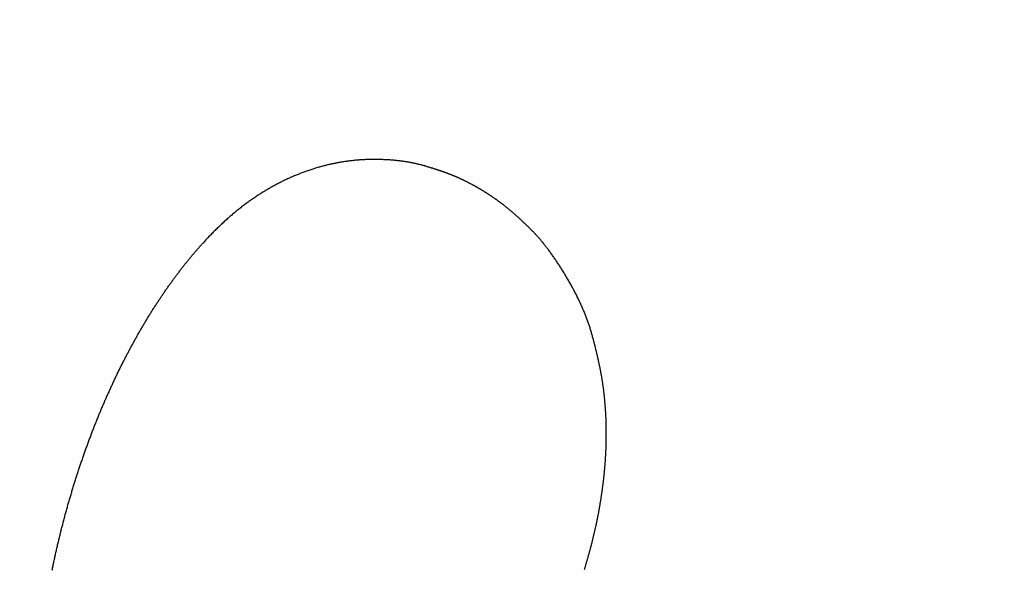
# Model space of a CAD drawing. Extents: x -639 to 1168, y -1065 to 1610.
# Drawn here: x -29 to -25, y 548 to 550 of the extents above; entities that cross this region are included whole.
import ezdxf

# ---------------------------------------------------------------- set-up
doc = ezdxf.new("R2010")
doc.units = 0
doc.header["$LTSCALE"] = 10
doc.header["$PDMODE"] = 1
doc.header["$PDSIZE"] = -2
doc.layers.get('0').update_dxf_attribs({"linetype": 'CONTINUOUS'})
doc.layers.get('DEFPOINTS').update_dxf_attribs({"linetype": 'CONTINUOUS'})
doc.layers.add('VARIOCLAMP', color=7, linetype='CONTINUOUS')
doc.styles.add('______MEDIUM', font='txt', dxfattribs={"bigfont": '游ゴシック Medium'})
doc.dimstyles.new('HIBINO', dxfattribs={"dimtxt": 18.585142, "dimasz": 25.006226, "dimexe": 20, "dimexo": 20, "dimgap": 5, "dimtad": 1, "dimblk": 'VW_EMPTYARROW', "dimblk1": 'VW_EMPTYARROW', "dimblk2": 'VW_EMPTYARROW', "dimcen": 0, "dimazin": 3, "dimtfac": 1, "dimtix": 1, "dimtmove": 0, "dimatfit": 3})

# ---------------------------------------------------------------- blocks, each defined once
blk = doc.blocks.new('VW_EMPTYARROW')
at = {"color": 0, "linetype": 'BYBLOCK'}
blk.add_line((0, 0), (-1, 0), dxfattribs=at)
at = {"color": 0, "linetype": 'CONTINUOUS', "flags": 128}
blk.add_lwpolyline([(-1, 0.26795), (0, 0), (-1, -0.26795)], dxfattribs=at)
blk = doc.blocks.new('*D8')
at = {"layer": 'DEFPOINTS', "color": 0}
for p in [(88.9216, 613.031), (-35, 539.1907), (-35, 495)]:
    blk.add_point(p, dxfattribs=at)
at = {"layer": 'VARIOCLAMP', "color": 0, "linetype": 'CONTINUOUS'}
for p, q in [((88.9216, 593.031), (88.9216, 475)), ((-35, 519.1907), (-35, 475)), ((63.9154, 495), (-9.9938, 495))]:
    blk.add_line(p, q, dxfattribs=at)
at = {"layer": 'VARIOCLAMP', "color": 0, "xscale": 25.0062255859375, "yscale": 25.0062255859375, "zscale": 25.0062255859375, "rotation": 180}
blk.add_blockref('VW_EMPTYARROW', (-35, 495), dxfattribs=at)
at = {"layer": 'VARIOCLAMP', "color": 0, "xscale": 25.0062255859375, "yscale": 25.0062255859375, "zscale": 25.0062255859375}
blk.add_blockref('VW_EMPTYARROW', (88.9216, 495), dxfattribs=at)
at = {"layer": 'VARIOCLAMP', "color": 0, "style": '______MEDIUM'}
blk.add_text('123.9216', height=18.58514, dxfattribs=at).set_placement((-24.5386, 500))
blk = doc.blocks.new('*D9')
at = {"layer": 'DEFPOINTS', "color": 0}
for p in [(3.4574, 817.81), (152, 817.81), (-29.6029, 533.8067)]:
    blk.add_point(p, dxfattribs=at)
at = {"layer": 'VARIOCLAMP', "color": 0, "linetype": 'CONTINUOUS'}
for p, q in [((23.4574, 817.81), (172, 817.81)), ((152, 558.8129), (152, 792.8038)), ((-9.6029, 533.8067), (172, 533.8067))]:
    blk.add_line(p, q, dxfattribs=at)
at = {"layer": 'VARIOCLAMP', "color": 0, "xscale": 25.0062255859375, "yscale": 25.0062255859375, "zscale": 25.0062255859375}
for p, rotation in [((152, 817.81), 90.00000000000001), ((152, 533.8067), 270)]:
    blk.add_blockref('VW_EMPTYARROW', p, dxfattribs=dict(at, rotation=rotation))
at = {"layer": 'VARIOCLAMP', "color": 0, "style": '______MEDIUM'}
blk.add_text('284.0033', height=18.58514, rotation=90, dxfattribs=at).set_placement((147, 624.7921))

msp = doc.modelspace()

# ---------------------------------------------------------------- linework, layer by layer
at = {"layer": 'VARIOCLAMP', "color": 7, "linetype": 'CONTINUOUS', "flags": 128}
for points in [[(-27.596, 549.7194), (-27.5991, 549.7186), (-27.6021, 549.7177), (-27.6052, 549.7169), (-27.6082, 549.716), (-27.6113, 549.7151), (-27.6143, 549.7142), (-27.6174, 549.7132), (-27.6204, 549.7123), (-27.6234, 549.7113), (-27.6265, 549.7103), (-27.6295, 549.7094), (-27.6325, 549.7083), (-27.6356, 549.7073), (-27.6386, 549.7063), (-27.6416, 549.7052), (-27.6446, 549.7042), (-27.6476, 549.7031), (-27.6506, 549.702), (-27.6536, 549.7009), (-27.6566, 549.6997), (-27.6596, 549.6986), (-27.6626, 549.6974), (-27.6656, 549.6962), (-27.6686, 549.695), (-27.6716, 549.6938), (-27.6746, 549.6926), (-27.6776, 549.6914), (-27.6805, 549.6901), (-27.6835, 549.6888), (-27.6865, 549.6875), (-27.6895, 549.6862), (-27.6924, 549.6849), (-27.6954, 549.6836), (-27.6984, 549.6822), (-27.7013, 549.6809), (-27.7043, 549.6795), (-27.7072, 549.6781), (-27.7102, 549.6767), (-27.7131, 549.6752), (-27.7161, 549.6738), (-27.719, 549.6723), (-27.7219, 549.6708), (-27.7249, 549.6694), (-27.7278, 549.6678), (-27.7307, 549.6663), (-27.7336, 549.6648), (-27.7366, 549.6632), (-27.7395, 549.6617), (-27.7424, 549.6601), (-27.7453, 549.6585), (-27.7482, 549.6569), (-27.7511, 549.6552), (-27.754, 549.6536), (-27.7569, 549.6519), (-27.7598, 549.6502), (-27.7627, 549.6485), (-27.7656, 549.6468), (-27.7685, 549.6451), (-27.7714, 549.6434), (-27.7743, 549.6416), (-27.7772, 549.6398), (-27.78, 549.638), (-27.7829, 549.6362), (-27.7858, 549.6344), (-27.7887, 549.6326), (-27.7915, 549.6307), (-27.7944, 549.6289), (-27.7972, 549.627), (-27.8001, 549.6251), (-27.8029, 549.6232), (-27.8058, 549.6212), (-27.8086, 549.6193), (-27.8115, 549.6173), (-27.8143, 549.6153), (-27.8171, 549.6133), (-27.8199, 549.6113), (-27.8228, 549.6093), (-27.8256, 549.6072), (-27.8284, 549.6051), (-27.8312, 549.6031), (-27.834, 549.601), (-27.8368, 549.5988), (-27.8396, 549.5967), (-27.8424, 549.5946), (-27.8452, 549.5924), (-27.848, 549.5902), (-27.8508, 549.588), (-27.8535, 549.5858), (-27.8563, 549.5835), (-27.8591, 549.5813), (-27.8619, 549.579), (-27.8646, 549.5767), (-27.8674, 549.5744), (-27.8701, 549.5721), (-27.8729, 549.5698), (-27.8756, 549.5674), (-27.8784, 549.5651), (-27.8811, 549.5627), (-27.8839, 549.5603), (-27.8866, 549.5579), (-27.8893, 549.5554), (-27.892, 549.553), (-27.8948, 549.5505), (-27.8975, 549.548), (-27.9002, 549.5455), (-27.9029, 549.543), (-27.9056, 549.5405), (-27.9083, 549.5379), (-27.911, 549.5354), (-27.9137, 549.5328), (-27.9164, 549.5302), (-27.9191, 549.5275), (-27.9218, 549.5249), (-27.9244, 549.5223), (-27.9271, 549.5196), (-27.9298, 549.5169), (-27.9324, 549.5142), (-27.9351, 549.5115), (-27.9378, 549.5088), (-27.9404, 549.506), (-27.9431, 549.5032), (-27.9457, 549.5005), (-27.9484, 549.4977), (-27.951, 549.4948), (-27.9536, 549.492), (-27.9563, 549.4892), (-27.9589, 549.4863), (-27.9615, 549.4834), (-27.9615, 549.4834)], [(-26.7859, 548.4772), (-26.7852, 548.4794), (-26.7845, 548.4816), (-26.7839, 548.4837), (-26.7832, 548.4859), (-26.7825, 548.4881), (-26.7819, 548.4903), (-26.7812, 548.4925), (-26.7806, 548.4947), (-26.7799, 548.4969), (-26.7793, 548.499), (-26.7786, 548.5012), (-26.778, 548.5034), (-26.7773, 548.5056), (-26.7767, 548.5078), (-26.7761, 548.51), (-26.7755, 548.5122), (-26.7748, 548.5144), (-26.7742, 548.5166), (-26.7736, 548.5188), (-26.773, 548.5209), (-26.7724, 548.5231), (-26.7718, 548.5253), (-26.7711, 548.5275), (-26.7705, 548.5297), (-26.7699, 548.5319), (-26.7693, 548.5341), (-26.7688, 548.5363), (-26.7682, 548.5385), (-26.7676, 548.5407), (-26.767, 548.5428), (-26.7664, 548.545), (-26.7658, 548.5472), (-26.7653, 548.5494), (-26.7647, 548.5516), (-26.7641, 548.5538), (-26.7636, 548.556), (-26.763, 548.5582), (-26.7625, 548.5604), (-26.7619, 548.5626), (-26.7614, 548.5647), (-26.7608, 548.5669), (-26.7603, 548.5691), (-26.7597, 548.5713), (-26.7592, 548.5735), (-26.7587, 548.5757), (-26.7581, 548.5779), (-26.7576, 548.5801), (-26.7571, 548.5823), (-26.7566, 548.5845), (-26.7561, 548.5867), (-26.7555, 548.5888), (-26.755, 548.591), (-26.7545, 548.5932), (-26.754, 548.5954), (-26.7535, 548.5976), (-26.753, 548.5998), (-26.7525, 548.602), (-26.752, 548.6042), (-26.7516, 548.6064), (-26.7511, 548.6086), (-26.7506, 548.6108), (-26.7501, 548.6129), (-26.7496, 548.6151), (-26.7492, 548.6173), (-26.7487, 548.6195), (-26.7482, 548.6217), (-26.7478, 548.6239), (-26.7473, 548.6261), (-26.7469, 548.6283), (-26.7464, 548.6305), (-26.746, 548.6327), (-26.7455, 548.6349), (-26.7451, 548.6371), (-26.7447, 548.6392), (-26.7442, 548.6414), (-26.7438, 548.6436), (-26.7434, 548.6458), (-26.743, 548.648), (-26.7425, 548.6502), (-26.7421, 548.6524), (-26.7417, 548.6546), (-26.7413, 548.6568), (-26.7409, 548.659), (-26.7405, 548.6612), (-26.7401, 548.6634), (-26.7397, 548.6656), (-26.7393, 548.6677), (-26.7389, 548.6699), (-26.7386, 548.6721), (-26.7382, 548.6743), (-26.7378, 548.6765), (-26.7374, 548.6787), (-26.7371, 548.6809), (-26.7367, 548.6831), (-26.7363, 548.6853), (-26.736, 548.6875), (-26.7356, 548.6897), (-26.7353, 548.6919), (-26.7349, 548.6941), (-26.7346, 548.6963), (-26.7342, 548.6985), (-26.7339, 548.7007), (-26.7336, 548.7028), (-26.7332, 548.705), (-26.7329, 548.7072), (-26.7326, 548.7094), (-26.7323, 548.7116), (-26.7319, 548.7138), (-26.7316, 548.716), (-26.7313, 548.7182), (-26.731, 548.7204), (-26.7307, 548.7226), (-26.7304, 548.7248), (-26.7301, 548.727), (-26.7298, 548.7292), (-26.7295, 548.7314), (-26.7292, 548.7336), (-26.729, 548.7358), (-26.7287, 548.738), (-26.7284, 548.7402), (-26.7281, 548.7424), (-26.7279, 548.7446), (-26.7276, 548.7468), (-26.7274, 548.749), (-26.7271, 548.7512), (-26.7268, 548.7534), (-26.7266, 548.7555), (-26.7263, 548.7577), (-26.7261, 548.7599), (-26.7259, 548.7621), (-26.7256, 548.7643), (-26.7254, 548.7665), (-26.7252, 548.7687), (-26.7249, 548.7709), (-26.7247, 548.7731), (-26.7245, 548.7753), (-26.7243, 548.7775), (-26.7241, 548.7797), (-26.7239, 548.7819), (-26.7237, 548.7841), (-26.7235, 548.7863), (-26.7233, 548.7885), (-26.7231, 548.7907), (-26.7229, 548.7929), (-26.7227, 548.7951), (-26.7225, 548.7972), (-26.7224, 548.7994), (-26.7222, 548.8016), (-26.722, 548.8038), (-26.7219, 548.806), (-26.7217, 548.8081), (-26.7215, 548.8103), (-26.7214, 548.8125), (-26.7212, 548.8147), (-26.7211, 548.8168), (-26.721, 548.819), (-26.7208, 548.8212), (-26.7207, 548.8233), (-26.7206, 548.8255), (-26.7204, 548.8277), (-26.7203, 548.8298), (-26.7202, 548.832), (-26.7201, 548.8342), (-26.72, 548.8363), (-26.7199, 548.8385), (-26.7198, 548.8406), (-26.7197, 548.8428), (-26.7196, 548.845), (-26.7195, 548.8471), (-26.7194, 548.8493), (-26.7193, 548.8514), (-26.7192, 548.8536), (-26.7192, 548.8557), (-26.7191, 548.8578), (-26.719, 548.86), (-26.719, 548.8621), (-26.7189, 548.8643), (-26.7188, 548.8664), (-26.7188, 548.8686), (-26.7187, 548.8707), (-26.7187, 548.8728), (-26.7187, 548.875), (-26.7186, 548.8771), (-26.7186, 548.8792), (-26.7186, 548.8814), (-26.7185, 548.8835), (-26.7185, 548.8856), (-26.7185, 548.8877), (-26.7185, 548.8899), (-26.7185, 548.892), (-26.7185, 548.8941), (-26.7185, 548.8962), (-26.7185, 548.8984), (-26.7185, 548.9005), (-26.7185, 548.9026), (-26.7185, 548.9047), (-26.7185, 548.9068), (-26.7186, 548.9089), (-26.7186, 548.911), (-26.7186, 548.9132), (-26.7187, 548.9153), (-26.7187, 548.9174), (-26.7187, 548.9195), (-26.7188, 548.9216), (-26.7188, 548.9237), (-26.7189, 548.9258), (-26.7189, 548.9279), (-26.719, 548.93), (-26.7191, 548.9321), (-26.7191, 548.9342), (-26.7192, 548.9363), (-26.7193, 548.9383), (-26.7194, 548.9404), (-26.7195, 548.9425), (-26.7195, 548.9446), (-26.7196, 548.9467), (-26.7197, 548.9488), (-26.7198, 548.9508), (-26.7199, 548.9529), (-26.72, 548.955), (-26.7201, 548.9571), (-26.7203, 548.9591), (-26.7204, 548.9612), (-26.7205, 548.9633), (-26.7206, 548.9653), (-26.7208, 548.9674), (-26.7209, 548.9695), (-26.721, 548.9715), (-26.7212, 548.9736), (-26.7213, 548.9756), (-26.7215, 548.9777), (-26.7216, 548.9797), (-26.7218, 548.9818), (-26.7219, 548.9839), (-26.7221, 548.9859), (-26.7223, 548.9879), (-26.7224, 548.99), (-26.7226, 548.992), (-26.7228, 548.9941), (-26.723, 548.9961), (-26.7232, 548.9982), (-26.7234, 549.0002), (-26.7236, 549.0022), (-26.7238, 549.0043), (-26.724, 549.0063), (-26.7242, 549.0083), (-26.7244, 549.0103), (-26.7246, 549.0124), (-26.7248, 549.0144), (-26.725, 549.0164), (-26.7253, 549.0184), (-26.7255, 549.0204), (-26.7257, 549.0225), (-26.726, 549.0245), (-26.7262, 549.0265), (-26.7264, 549.0285), (-26.7267, 549.0305), (-26.7269, 549.0325), (-26.7272, 549.0345), (-26.7275, 549.0365), (-26.7277, 549.0385), (-26.728, 549.0405), (-26.7283, 549.0425), (-26.7285, 549.0445), (-26.7288, 549.0465), (-26.7291, 549.0485), (-26.7294, 549.0506), (-26.7297, 549.0526), (-26.73, 549.0547), (-26.7303, 549.0567), (-26.7307, 549.0588), (-26.731, 549.0609), (-26.7313, 549.063), (-26.7317, 549.0651), (-26.732, 549.0672), (-26.7324, 549.0694), (-26.7328, 549.0715), (-26.7331, 549.0737), (-26.7335, 549.0758), (-26.7339, 549.078), (-26.7343, 549.0802), (-26.7347, 549.0824), (-26.7351, 549.0846), (-26.7356, 549.0869), (-26.736, 549.0891), (-26.7364, 549.0913), (-26.7369, 549.0936), (-26.7373, 549.0959), (-26.7378, 549.0982), (-26.7382, 549.1005), (-26.7387, 549.1028), (-26.7392, 549.1051), (-26.7397, 549.1075), (-26.7402, 549.1098), (-26.7407, 549.1122), (-26.7412, 549.1145), (-26.7417, 549.1169), (-26.7422, 549.1193), (-26.7428, 549.1217), (-26.7433, 549.1242), (-26.7439, 549.1266), (-26.7444, 549.129), (-26.745, 549.1315), (-26.7455, 549.134), (-26.7461, 549.1364), (-26.7467, 549.1389), (-26.7473, 549.1414), (-26.7479, 549.144), (-26.7485, 549.1465), (-26.7491, 549.149), (-26.7497, 549.1516), (-26.7504, 549.1542), (-26.751, 549.1567), (-26.7516, 549.1593), (-26.7523, 549.1619), (-26.7529, 549.1645), (-26.7536, 549.1672), (-26.7543, 549.1698), (-26.755, 549.1724), (-26.7557, 549.1751), (-26.7563, 549.1778), (-26.7571, 549.1805), (-26.7578, 549.1832), (-26.7585, 549.1859), (-26.7592, 549.1886), (-26.7599, 549.1913), (-26.7607, 549.1941), (-26.7614, 549.1968), (-26.7622, 549.1996), (-26.763, 549.2024), (-26.7637, 549.2051), (-26.7645, 549.2079), (-26.7654, 549.2107), (-26.7662, 549.2134), (-26.7671, 549.2162), (-26.7679, 549.219), (-26.7688, 549.2218), (-26.7697, 549.2246), (-26.7706, 549.2274), (-26.7715, 549.2302), (-26.7725, 549.2329), (-26.7734, 549.2357), (-26.7744, 549.2385), (-26.7754, 549.2413), (-26.7764, 549.2441), (-26.7774, 549.2469), (-26.7785, 549.2497), (-26.7795, 549.2525), (-26.7806, 549.2554), (-26.7817, 549.2582), (-26.7828, 549.261), (-26.7839, 549.2638), (-26.785, 549.2666), (-26.7862, 549.2694), (-26.7873, 549.2723), (-26.7885, 549.2751), (-26.7897, 549.2779), (-26.7909, 549.2808), (-26.7921, 549.2836), (-26.7934, 549.2864), (-26.7946, 549.2893), (-26.7959, 549.2921), (-26.7972, 549.2949), (-26.7985, 549.2978), (-26.7998, 549.3006), (-26.8011, 549.3035), (-26.8025, 549.3063), (-26.8038, 549.3092), (-26.8052, 549.312), (-26.8066, 549.3149), (-26.808, 549.3178), (-26.8094, 549.3206), (-26.8109, 549.3235), (-26.8123, 549.3264), (-26.8138, 549.3292), (-26.8153, 549.3321), (-26.8168, 549.335), (-26.8183, 549.3379), (-26.8198, 549.3407), (-26.8214, 549.3436), (-26.823, 549.3465), (-26.8245, 549.3494), (-26.8261, 549.3523), (-26.8277, 549.3552), (-26.8294, 549.3581), (-26.831, 549.361), (-26.8327, 549.3639), (-26.8343, 549.3668), (-26.836, 549.3697), (-26.8377, 549.3726), (-26.8394, 549.3755), (-26.8412, 549.3784), (-26.8429, 549.3813), (-26.8447, 549.3842), (-26.8464, 549.387), (-26.8481, 549.3899), (-26.8499, 549.3927), (-26.8516, 549.3955), (-26.8533, 549.3982), (-26.855, 549.401), (-26.8568, 549.4037), (-26.8585, 549.4064), (-26.8602, 549.4091), (-26.8619, 549.4118), (-26.8636, 549.4145), (-26.8653, 549.4171), (-26.8671, 549.4197), (-26.8688, 549.4223), (-26.8705, 549.4249), (-26.8722, 549.4274), (-26.8739, 549.43), (-26.8756, 549.4325), (-26.8773, 549.435), (-26.879, 549.4374), (-26.8807, 549.4399), (-26.8823, 549.4423), (-26.884, 549.4447), (-26.8857, 549.4471), (-26.8874, 549.4495), (-26.8891, 549.4518), (-26.8908, 549.4541), (-26.8924, 549.4564), (-26.8941, 549.4587), (-26.8958, 549.461), (-26.8975, 549.4632), (-26.8991, 549.4654), (-26.9008, 549.4676), (-26.9025, 549.4698), (-26.9041, 549.472), (-26.9058, 549.4741), (-26.9074, 549.4762), (-26.9091, 549.4783), (-26.9108, 549.4804), (-26.9124, 549.4825), (-26.9141, 549.4845), (-26.9157, 549.4865), (-26.9174, 549.4885), (-26.919, 549.4905), (-26.9206, 549.4924), (-26.9223, 549.4944), (-26.9239, 549.4963), (-26.9255, 549.4982), (-26.9272, 549.5), (-26.9288, 549.5019), (-26.9304, 549.5037), (-26.9321, 549.5055), (-26.9337, 549.5073), (-26.9353, 549.5091), (-26.9369, 549.5108), (-26.9385, 549.5126), (-26.9402, 549.5143), (-26.9418, 549.5159), (-26.9434, 549.5176), (-26.945, 549.5193), (-26.9466, 549.5209), (-26.9482, 549.5225), (-26.9498, 549.5241), (-26.9514, 549.5256), (-26.953, 549.5272), (-26.9546, 549.5288), (-26.9561, 549.5303), (-26.9577, 549.5318), (-26.9593, 549.5334), (-26.9608, 549.5349), (-26.9623, 549.5364), (-26.9639, 549.5379), (-26.9654, 549.5393), (-26.9669, 549.5408), (-26.9685, 549.5423), (-26.97, 549.5437), (-26.9715, 549.5451), (-26.973, 549.5466), (-26.9744, 549.548), (-26.9759, 549.5494), (-26.9774, 549.5507), (-26.9789, 549.5521), (-26.9803, 549.5535), (-26.9818, 549.5548), (-26.9832, 549.5562), (-26.9847, 549.5575), (-26.9861, 549.5588), (-26.9875, 549.5602), (-26.9889, 549.5615), (-26.9904, 549.5627), (-26.9918, 549.564), (-26.9932, 549.5653), (-26.9945, 549.5665), (-26.9959, 549.5678), (-26.9973, 549.569), (-26.9987, 549.5702), (-27, 549.5714), (-27.0014, 549.5726), (-27.0027, 549.5738), (-27.0041, 549.575), (-27.0054, 549.5762), (-27.0067, 549.5773), (-27.0081, 549.5785), (-27.0094, 549.5796), (-27.0107, 549.5807), (-27.012, 549.5818), (-27.0133, 549.5829), (-27.0146, 549.584), (-27.0158, 549.5851), (-27.0171, 549.5862), (-27.0184, 549.5872), (-27.0196, 549.5883), (-27.0209, 549.5893), (-27.0221, 549.5903), (-27.0234, 549.5913), (-27.0246, 549.5923), (-27.0258, 549.5933), (-27.027, 549.5943), (-27.0282, 549.5953), (-27.0295, 549.5962), (-27.0306, 549.5972), (-27.0318, 549.5981), (-27.033, 549.599), (-27.0342, 549.5999), (-27.0354, 549.6008), (-27.0365, 549.6017), (-27.0377, 549.6026), (-27.0388, 549.6035), (-27.04, 549.6044), (-27.0411, 549.6052), (-27.0423, 549.6061), (-27.0435, 549.607), (-27.0446, 549.6078), (-27.0458, 549.6087), (-27.047, 549.6095), (-27.0481, 549.6104), (-27.0493, 549.6112), (-27.0504, 549.6121), (-27.0516, 549.6129), (-27.0528, 549.6138), (-27.0539, 549.6146), (-27.0551, 549.6155), (-27.0563, 549.6163), (-27.0574, 549.6171), (-27.0586, 549.618), (-27.0598, 549.6188), (-27.061, 549.6196), (-27.0621, 549.6204), (-27.0633, 549.6212), (-27.0645, 549.6221), (-27.0656, 549.6229), (-27.0668, 549.6237), (-27.068, 549.6245), (-27.0692, 549.6253), (-27.0703, 549.6261), (-27.0715, 549.6269), (-27.0727, 549.6277), (-27.0739, 549.6285), (-27.075, 549.6293), (-27.0762, 549.63), (-27.0774, 549.6308), (-27.0786, 549.6316), (-27.0798, 549.6324), (-27.0809, 549.6331), (-27.0821, 549.6339), (-27.0833, 549.6347), (-27.0845, 549.6354), (-27.0857, 549.6362), (-27.0869, 549.637), (-27.088, 549.6377), (-27.0892, 549.6385), (-27.0904, 549.6392), (-27.0916, 549.64), (-27.0928, 549.6407), (-27.094, 549.6414), (-27.0952, 549.6422), (-27.0964, 549.6429), (-27.0975, 549.6437), (-27.0987, 549.6444), (-27.0999, 549.6451), (-27.1011, 549.6458), (-27.1023, 549.6465), (-27.1035, 549.6473), (-27.1047, 549.648), (-27.1059, 549.6487), (-27.1071, 549.6494), (-27.1083, 549.6501), (-27.1095, 549.6508), (-27.1107, 549.6515), (-27.1119, 549.6522), (-27.1131, 549.6529), (-27.1143, 549.6536), (-27.1155, 549.6543), (-27.1167, 549.655), (-27.1179, 549.6556), (-27.1191, 549.6563), (-27.1203, 549.657), (-27.1215, 549.6577), (-27.1227, 549.6583), (-27.1239, 549.659), (-27.1251, 549.6597), (-27.1263, 549.6603), (-27.1275, 549.661), (-27.1287, 549.6617), (-27.1299, 549.6623), (-27.1311, 549.663), (-27.1323, 549.6636), (-27.1335, 549.6643), (-27.1347, 549.6649), (-27.1359, 549.6655), (-27.1371, 549.6662), (-27.1384, 549.6668), (-27.1396, 549.6674), (-27.1408, 549.6681), (-27.142, 549.6687), (-27.1432, 549.6693), (-27.1444, 549.6699), (-27.1456, 549.6706), (-27.1468, 549.6712), (-27.148, 549.6718), (-27.1493, 549.6724), (-27.1505, 549.673), (-27.1517, 549.6736), (-27.1529, 549.6742), (-27.1541, 549.6748), (-27.1553, 549.6754), (-27.1566, 549.676), (-27.1578, 549.6766), (-27.159, 549.6772), (-27.1602, 549.6778), (-27.1614, 549.6783), (-27.1627, 549.6789), (-27.1639, 549.6795), (-27.1651, 549.6801), (-27.1663, 549.6806), (-27.1675, 549.6812), (-27.1688, 549.6818), (-27.17, 549.6823), (-27.1712, 549.6829), (-27.1724, 549.6834), (-27.1737, 549.684), (-27.1749, 549.6845), (-27.1761, 549.6851), (-27.1773, 549.6856), (-27.1786, 549.6862), (-27.1798, 549.6867), (-27.181, 549.6873), (-27.1822, 549.6878), (-27.1835, 549.6883), (-27.1847, 549.6888), (-27.1859, 549.6894), (-27.1872, 549.6899), (-27.1884, 549.6904), (-27.1896, 549.6909), (-27.1909, 549.6914), (-27.1921, 549.692), (-27.1934, 549.6925), (-27.1946, 549.693), (-27.1959, 549.6935), (-27.1972, 549.694), (-27.1985, 549.6945), (-27.1998, 549.6951), (-27.2011, 549.6956), (-27.2024, 549.6961), (-27.2038, 549.6966), (-27.2051, 549.6971), (-27.2065, 549.6976), (-27.2079, 549.6982), (-27.2092, 549.6987), (-27.2106, 549.6992), (-27.212, 549.6997), (-27.2134, 549.7002), (-27.2149, 549.7007), (-27.2163, 549.7013), (-27.2177, 549.7018), (-27.2192, 549.7023), (-27.2207, 549.7028), (-27.2221, 549.7033), (-27.2236, 549.7038), (-27.2251, 549.7044), (-27.2266, 549.7049), (-27.2281, 549.7054), (-27.2296, 549.7059), (-27.2312, 549.7064), (-27.2327, 549.7069), (-27.2343, 549.7075), (-27.2358, 549.708), (-27.2374, 549.7085), (-27.239, 549.709), (-27.2406, 549.7095), (-27.2422, 549.71), (-27.2438, 549.7106), (-27.2454, 549.7111), (-27.2471, 549.7116), (-27.2487, 549.7121), (-27.2504, 549.7126), (-27.252, 549.7131), (-27.2537, 549.7137), (-27.2554, 549.7142), (-27.2571, 549.7147), (-27.2588, 549.7152), (-27.2605, 549.7157), (-27.2623, 549.7163), (-27.264, 549.7168), (-27.2657, 549.7173), (-27.2675, 549.7178), (-27.2693, 549.7183), (-27.271, 549.7188), (-27.2728, 549.7194), (-27.2746, 549.7199), (-27.2764, 549.7204), (-27.2783, 549.7209), (-27.2801, 549.7214), (-27.2819, 549.722), (-27.2838, 549.7225), (-27.2856, 549.723), (-27.2875, 549.7235), (-27.2894, 549.724), (-27.2913, 549.7245), (-27.2932, 549.7251), (-27.2951, 549.7256), (-27.297, 549.726), (-27.299, 549.7265), (-27.3009, 549.727), (-27.3029, 549.7275), (-27.3048, 549.7279), (-27.3068, 549.7284), (-27.3088, 549.7288), (-27.3108, 549.7293), (-27.3128, 549.7297), (-27.3148, 549.7301), (-27.3169, 549.7305), (-27.3189, 549.7309), (-27.321, 549.7313), (-27.323, 549.7317), (-27.3251, 549.7321), (-27.3272, 549.7325), (-27.3293, 549.7328), (-27.3314, 549.7332), (-27.3335, 549.7335), (-27.3357, 549.7339), (-27.3378, 549.7342), (-27.34, 549.7345), (-27.3421, 549.7348), (-27.3443, 549.7352), (-27.3465, 549.7355), (-27.3487, 549.7357), (-27.3509, 549.736), (-27.3531, 549.7363), (-27.3553, 549.7366), (-27.3576, 549.7368), (-27.3598, 549.7371), (-27.3621, 549.7373), (-27.3643, 549.7376), (-27.3666, 549.7378), (-27.3689, 549.738), (-27.3712, 549.7382), (-27.3735, 549.7384), (-27.3759, 549.7386), (-27.3782, 549.7388), (-27.3805, 549.739), (-27.3829, 549.7392), (-27.3853, 549.7394), (-27.3876, 549.7395), (-27.39, 549.7397), (-27.3924, 549.7398), (-27.3949, 549.7399), (-27.3973, 549.7401), (-27.3997, 549.7402), (-27.4022, 549.7403), (-27.4046, 549.7404), (-27.4071, 549.7405), (-27.4096, 549.7406), (-27.412, 549.7407), (-27.4145, 549.7407), (-27.4171, 549.7408), (-27.4196, 549.7409), (-27.4221, 549.7409), (-27.4246, 549.7409), (-27.4272, 549.741), (-27.4298, 549.741), (-27.4323, 549.741), (-27.4349, 549.741), (-27.4375, 549.741), (-27.4401, 549.741), (-27.4427, 549.741), (-27.4452, 549.7409), (-27.4478, 549.7409), (-27.4504, 549.7408), (-27.453, 549.7408), (-27.4555, 549.7407), (-27.4581, 549.7406), (-27.4607, 549.7405), (-27.4633, 549.7404), (-27.4658, 549.7402), (-27.4684, 549.7401), (-27.471, 549.74), (-27.4735, 549.7398), (-27.4761, 549.7396), (-27.4787, 549.7395), (-27.4812, 549.7393), (-27.4838, 549.7391), (-27.4864, 549.7389), (-27.4889, 549.7386), (-27.4915, 549.7384), (-27.4941, 549.7381), (-27.4966, 549.7379), (-27.4992, 549.7376), (-27.5017, 549.7373), (-27.5043, 549.7371), (-27.5069, 549.7368), (-27.5094, 549.7365), (-27.512, 549.7361), (-27.5145, 549.7358), (-27.5171, 549.7355), (-27.5197, 549.7351), (-27.5222, 549.7347), (-27.5248, 549.7344), (-27.5273, 549.734), (-27.5299, 549.7336), (-27.5324, 549.7332), (-27.535, 549.7328), (-27.5375, 549.7323), (-27.5401, 549.7319), (-27.5426, 549.7314), (-27.5452, 549.731), (-27.5477, 549.7305), (-27.5503, 549.73), (-27.5528, 549.7295), (-27.5554, 549.729), (-27.5579, 549.7285), (-27.5605, 549.728), (-27.563, 549.7274), (-27.5656, 549.7269), (-27.5681, 549.7263), (-27.5706, 549.7257), (-27.5732, 549.7252), (-27.5757, 549.7246), (-27.5783, 549.724), (-27.5808, 549.7233), (-27.5833, 549.7227), (-27.5859, 549.7221), (-27.5884, 549.7214), (-27.5909, 549.7208), (-27.5935, 549.7201), (-27.596, 549.7194), (-27.596, 549.7194)], [(-28.4263, 548.4749), (-28.4256, 548.4783), (-28.4249, 548.4817), (-28.4242, 548.4851), (-28.4235, 548.4885), (-28.4228, 548.4919), (-28.4221, 548.4952), (-28.4214, 548.4986), (-28.4207, 548.502), (-28.42, 548.5054), (-28.4192, 548.5087), (-28.4185, 548.5121), (-28.4178, 548.5155), (-28.417, 548.5188), (-28.4163, 548.5222), (-28.4156, 548.5256), (-28.4148, 548.529), (-28.4141, 548.5323), (-28.4133, 548.5357), (-28.4125, 548.539), (-28.4118, 548.5424), (-28.411, 548.5458), (-28.4102, 548.5491), (-28.4094, 548.5525), (-28.4087, 548.5558), (-28.4079, 548.5592), (-28.4071, 548.5626), (-28.4063, 548.5659), (-28.4055, 548.5693), (-28.4047, 548.5726), (-28.4039, 548.576), (-28.4031, 548.5793), (-28.4022, 548.5827), (-28.4014, 548.586), (-28.4006, 548.5894), (-28.3998, 548.5927), (-28.3989, 548.5961), (-28.3981, 548.5994), (-28.3972, 548.6027), (-28.3964, 548.6061), (-28.3955, 548.6094), (-28.3947, 548.6128), (-28.3938, 548.6161), (-28.3929, 548.6194), (-28.3921, 548.6228), (-28.3912, 548.6261), (-28.3903, 548.6294), (-28.3894, 548.6328), (-28.3886, 548.6361), (-28.3877, 548.6394), (-28.3868, 548.6427), (-28.3859, 548.6461), (-28.385, 548.6494), (-28.3841, 548.6527), (-28.3832, 548.656), (-28.3823, 548.6593), (-28.3813, 548.6626), (-28.3804, 548.6659), (-28.3795, 548.6692), (-28.3786, 548.6725), (-28.3777, 548.6758), (-28.3767, 548.6791), (-28.3758, 548.6824), (-28.3748, 548.6856), (-28.3739, 548.6889), (-28.373, 548.6922), (-28.372, 548.6955), (-28.3711, 548.6987), (-28.3701, 548.702), (-28.3691, 548.7053), (-28.3682, 548.7085), (-28.3672, 548.7118), (-28.3662, 548.715), (-28.3653, 548.7183), (-28.3643, 548.7215), (-28.3633, 548.7248), (-28.3623, 548.728), (-28.3613, 548.7313), (-28.3603, 548.7345), (-28.3593, 548.7377), (-28.3583, 548.741), (-28.3573, 548.7442), (-28.3563, 548.7474), (-28.3553, 548.7506), (-28.3543, 548.7538), (-28.3533, 548.7571), (-28.3523, 548.7603), (-28.3512, 548.7635), (-28.3502, 548.7667), (-28.3492, 548.7699), (-28.3481, 548.7731), (-28.3471, 548.7763), (-28.3461, 548.7795), (-28.345, 548.7827), (-28.344, 548.7858), (-28.3429, 548.789), (-28.3419, 548.7922), (-28.3408, 548.7954), (-28.3397, 548.7986), (-28.3387, 548.8017), (-28.3376, 548.8049), (-28.3365, 548.8081), (-28.3354, 548.8112), (-28.3344, 548.8144), (-28.3333, 548.8175), (-28.3322, 548.8207), (-28.3311, 548.8238), (-28.33, 548.827), (-28.3289, 548.8301), (-28.3278, 548.8333), (-28.3267, 548.8364), (-28.3256, 548.8395), (-28.3245, 548.8427), (-28.3233, 548.8458), (-28.3222, 548.8489), (-28.3211, 548.852), (-28.32, 548.8551), (-28.3189, 548.8583), (-28.3177, 548.8614), (-28.3166, 548.8645), (-28.3154, 548.8676), (-28.3143, 548.8706), (-28.3132, 548.8737), (-28.312, 548.8768), (-28.3109, 548.8799), (-28.3097, 548.883), (-28.3086, 548.886), (-28.3074, 548.8891), (-28.3062, 548.8922), (-28.3051, 548.8952), (-28.3039, 548.8983), (-28.3027, 548.9013), (-28.3016, 548.9044), (-28.3004, 548.9074), (-28.2992, 548.9104), (-28.298, 548.9135), (-28.2969, 548.9165), (-28.2957, 548.9195), (-28.2945, 548.9226), (-28.2933, 548.9256), (-28.2921, 548.9286), (-28.2909, 548.9316), (-28.2897, 548.9346), (-28.2885, 548.9376), (-28.2873, 548.9406), (-28.2861, 548.9436), (-28.2849, 548.9466), (-28.2836, 548.9495), (-28.2824, 548.9525), (-28.2812, 548.9555), (-28.28, 548.9585), (-28.2787, 548.9614), (-28.2775, 548.9644), (-28.2763, 548.9673), (-28.275, 548.9703), (-28.2738, 548.9732), (-28.2725, 548.9762), (-28.2713, 548.9791), (-28.2701, 548.9821), (-28.2688, 548.985), (-28.2675, 548.9879), (-28.2663, 548.9908), (-28.265, 548.9938), (-28.2638, 548.9967), (-28.2625, 548.9996), (-28.2612, 549.0025), (-28.2599, 549.0054), (-28.2587, 549.0083), (-28.2574, 549.0112), (-28.2561, 549.0141), (-28.2548, 549.017), (-28.2535, 549.0198), (-28.2522, 549.0227), (-28.2509, 549.0256), (-28.2497, 549.0285), (-28.2484, 549.0313), (-28.247, 549.0342), (-28.2457, 549.037), (-28.2444, 549.0399), (-28.2431, 549.0427), (-28.2418, 549.0456), (-28.2405, 549.0484), (-28.2392, 549.0512), (-28.2379, 549.0541), (-28.2365, 549.0569), (-28.2352, 549.0597), (-28.2339, 549.0625), (-28.2326, 549.0653), (-28.2312, 549.0681), (-28.2299, 549.0709), (-28.2286, 549.0737), (-28.2272, 549.0765), (-28.2259, 549.0793), (-28.2245, 549.082), (-28.2232, 549.0848), (-28.2218, 549.0876), (-28.2205, 549.0903), (-28.2191, 549.0931), (-28.2178, 549.0959), (-28.2164, 549.0986), (-28.2151, 549.1013), (-28.2137, 549.1041), (-28.2123, 549.1068), (-28.211, 549.1096), (-28.2096, 549.1123), (-28.2082, 549.115), (-28.2069, 549.1177), (-28.2055, 549.1204), (-28.2041, 549.1231), (-28.2027, 549.1258), (-28.2013, 549.1285), (-28.1999, 549.1312), (-28.1985, 549.1339), (-28.1972, 549.1366), (-28.1958, 549.1393), (-28.1944, 549.1419), (-28.193, 549.1446), (-28.1916, 549.1473), (-28.1902, 549.1499), (-28.1888, 549.1526), (-28.1873, 549.1552), (-28.1859, 549.1579), (-28.1845, 549.1605), (-28.1831, 549.1631), (-28.1817, 549.1658), (-28.1803, 549.1684), (-28.1788, 549.171), (-28.1774, 549.1736), (-28.176, 549.1762), (-28.1746, 549.1788), (-28.1731, 549.1814), (-28.1717, 549.184), (-28.1702, 549.1866), (-28.1688, 549.1892), (-28.1674, 549.1918), (-28.1659, 549.1944), (-28.1645, 549.1969), (-28.163, 549.1995), (-28.1616, 549.2021), (-28.1601, 549.2046), (-28.1587, 549.2072), (-28.1572, 549.2097), (-28.1557, 549.2123), (-28.1543, 549.2148), (-28.1528, 549.2173), (-28.1514, 549.2198), (-28.1499, 549.2224), (-28.1484, 549.2249), (-28.1469, 549.2274), (-28.1455, 549.2299), (-28.144, 549.2324), (-28.1425, 549.2349), (-28.141, 549.2374), (-28.1396, 549.2398), (-28.1381, 549.2423), (-28.1366, 549.2448), (-28.1351, 549.2472), (-28.1336, 549.2497), (-28.1321, 549.2521), (-28.1306, 549.2546), (-28.1292, 549.257), (-28.1277, 549.2595), (-28.1262, 549.2619), (-28.1247, 549.2643), (-28.1232, 549.2667), (-28.1217, 549.2691), (-28.1202, 549.2715), (-28.1187, 549.2739), (-28.1172, 549.2763), (-28.1156, 549.2787), (-28.1141, 549.2811), (-28.1126, 549.2835), (-28.1111, 549.2859), (-28.1096, 549.2882), (-28.1081, 549.2906), (-28.1066, 549.2929), (-28.105, 549.2953), (-28.1035, 549.2976), (-28.102, 549.3), (-28.1005, 549.3023), (-28.0989, 549.3046), (-28.0974, 549.3069), (-28.0959, 549.3093), (-28.0943, 549.3116), (-28.0928, 549.3139), (-28.0913, 549.3162), (-28.0897, 549.3185), (-28.0882, 549.3207), (-28.0866, 549.323), (-28.0851, 549.3253), (-28.0836, 549.3276), (-28.082, 549.3298), (-28.0805, 549.3321), (-28.0789, 549.3344), (-28.0774, 549.3366), (-28.0758, 549.3388), (-28.0742, 549.3411), (-28.0727, 549.3433), (-28.0711, 549.3455), (-28.0696, 549.3478), (-28.068, 549.35), (-28.0664, 549.3522), (-28.0649, 549.3544), (-28.0633, 549.3566), (-28.0617, 549.3588), (-28.0601, 549.361), (-28.0586, 549.3631), (-28.057, 549.3653), (-28.0554, 549.3675), (-28.0538, 549.3696), (-28.0523, 549.3718), (-28.0507, 549.3739), (-28.0491, 549.3761), (-28.0475, 549.3782), (-28.0459, 549.3804), (-28.0443, 549.3825), (-28.0428, 549.3846), (-28.0412, 549.3867), (-28.0396, 549.3888), (-28.038, 549.3909), (-28.0364, 549.393), (-28.0348, 549.3951), (-28.0332, 549.3972), (-28.0316, 549.3993), (-28.03, 549.4014), (-28.0284, 549.4035), (-28.0268, 549.4055), (-28.0252, 549.4076), (-28.0236, 549.4096), (-28.022, 549.4117), (-28.0204, 549.4137), (-28.0188, 549.4158), (-28.0172, 549.4178), (-28.0155, 549.4198), (-28.0139, 549.4218), (-28.0123, 549.4238), (-28.0107, 549.4259), (-28.0091, 549.4279), (-28.0075, 549.4299), (-28.0058, 549.4318), (-28.0042, 549.4338), (-28.0026, 549.4358), (-28.001, 549.4378), (-27.9993, 549.4397), (-27.9977, 549.4417), (-27.9961, 549.4437), (-27.9945, 549.4456), (-27.9928, 549.4476), (-27.9912, 549.4495), (-27.9895, 549.4514), (-27.9879, 549.4534), (-27.9863, 549.4553), (-27.9846, 549.4572), (-27.983, 549.4591), (-27.9813, 549.461), (-27.9797, 549.4629), (-27.9781, 549.4648), (-27.9764, 549.4667), (-27.9748, 549.4686), (-27.9731, 549.4704), (-27.9715, 549.4723), (-27.9698, 549.4742), (-27.9682, 549.476), (-27.9665, 549.4779), (-27.9648, 549.4797), (-27.9632, 549.4816), (-27.9615, 549.4834), (-27.9615, 549.4834)]]:
    msp.add_lwpolyline(points, dxfattribs=at)

# ---------------------------------------------------------------- dimensions: what is measured, and where the dimension line sits
at = {"layer": 'VARIOCLAMP', "color": 7, "linetype": 'CONTINUOUS'}
dim = msp.add_linear_dim(base=(152, 817.81), p1=(-29.6029, 533.8067), p2=(3.4574, 817.81), angle=270, dimstyle='HIBINO', override={"dimpost": '<>'}, dxfattribs=at)
dim.commit()
dim.dimension.update_dxf_attribs({"geometry": '*D9', "text_midpoint": (137.7074, 675.8084)})
dim = msp.add_linear_dim(base=(-35, 495), p1=(88.9216, 613.031), p2=(-35, 539.1907), dimstyle='HIBINO', override={"dimpost": '<>'}, dxfattribs=at)
dim.commit()
dim.dimension.update_dxf_attribs({"geometry": '*D8', "text_midpoint": (26.9608, 509.2926)})

doc.saveas('drawing.dxf')
